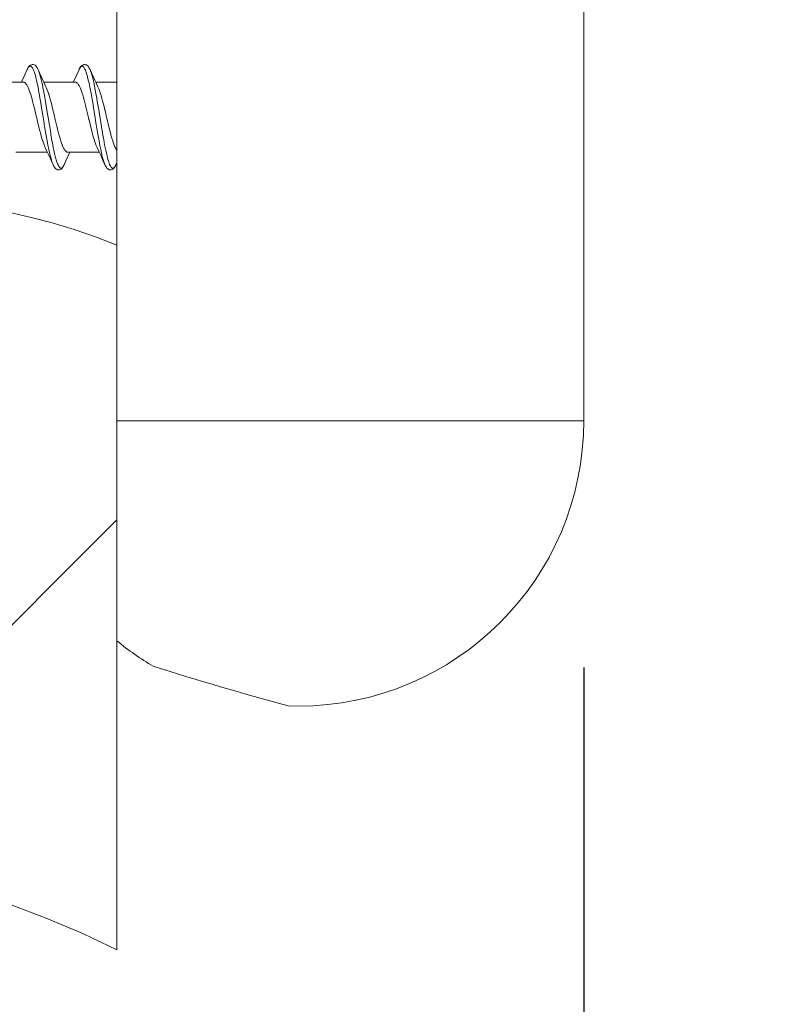
# Model space of a CAD drawing. Units: millimetres. Extents: x 32087 to 32681, y 4478 to 4898.
# Drawn here: x 32549 to 32578, y 4772 to 4810 of the extents above; entities that cross this region are included whole.
import ezdxf

# ---------------------------------------------------------------- set-up
doc = ezdxf.new("R2010")
doc.units = ezdxf.units.MM
doc.header["$LTSCALE"] = 10
doc.layers.add('寸法', color=3, linetype='Continuous', lineweight=20)
doc.layers.add('細線', color=7, linetype='Continuous', lineweight=9)
doc.styles.add('japanese', font='romans.shx', dxfattribs={"bigfont": 'bigfont.shx'})
doc.dimstyles.new('KIHON', dxfattribs={"dimscale": 10, "dimtxt": 2.5, "dimasz": 2.5, "dimexe": 0, "dimexo": 2, "dimgap": 1, "dimtad": 1, "dimdec": 0, "dimdsep": 46, "dimtxsty": 'japanese', "dimblk": 'OPEN30', "dimcen": 2.5, "dimadec": 0, "dimazin": 0, "dimtfac": 1, "dimtdec": 0, "dimtmove": 0, "dimatfit": 0, "dimfxl": 1, "dimarcsym": 0})

# ---------------------------------------------------------------- blocks, each defined once
blk = doc.blocks.new('_Open30')
at = {"color": 0, "linetype": 'ByBlock', "lineweight": -2}
for p, q in [((-1, 0.2679), (0, 0)), ((0, 0), (-1, -0.2679)), ((0, 0), (-1, 0))]:
    blk.add_line(p, q, dxfattribs=at)
blk = doc.blocks.new('*D41')
at = {"layer": 'Defpoints', "color": 0}
for p in [(32570.904, 4792.617), (32552.904, 4773.735), (32570.904, 4745.906)]:
    blk.add_point(p, dxfattribs=at)
at = {"layer": '寸法', "color": 0, "lineweight": -2}
for p, q in [((32570.904, 4784.617), (32570.904, 4745.906)), ((32552.904, 4765.735), (32552.904, 4745.906)), ((32557.904, 4745.906), (32565.904, 4745.906))]:
    blk.add_line(p, q, dxfattribs=at)
at = {"layer": '寸法', "color": 0, "lineweight": -2, "xscale": 5, "yscale": 5, "zscale": 5, "rotation": 180}
blk.add_blockref('_Open30', (32552.904, 4745.906), dxfattribs=at)
at = {"layer": '寸法', "color": 0, "lineweight": -2, "xscale": 5, "yscale": 5, "zscale": 5}
blk.add_blockref('_Open30', (32570.904, 4745.906), dxfattribs=at)
at = {"layer": '寸法', "color": 0, "lineweight": 5, "insert": (32561.904, 4750.406), "char_height": 5, "attachment_point": 5, "style": 'japanese'}
blk.add_mtext('18', dxfattribs=at)
blk = doc.blocks.new('*D42')
at = {"layer": 'Defpoints', "color": 0}
for p in [(32626.903, 4839.617), (32552.904, 4773.735), (32626.903, 4723.886)]:
    blk.add_point(p, dxfattribs=at)
at = {"layer": '寸法', "color": 0, "lineweight": -2}
for p, q in [((32626.903, 4831.617), (32626.903, 4723.886)), ((32552.904, 4765.735), (32552.904, 4723.886)), ((32557.904, 4723.886), (32621.903, 4723.886))]:
    blk.add_line(p, q, dxfattribs=at)
at = {"layer": '寸法', "color": 0, "lineweight": -2, "xscale": 5, "yscale": 5, "zscale": 5, "rotation": 180}
blk.add_blockref('_Open30', (32552.904, 4723.886), dxfattribs=at)
at = {"layer": '寸法', "color": 0, "lineweight": -2, "xscale": 5, "yscale": 5, "zscale": 5}
blk.add_blockref('_Open30', (32626.903, 4723.886), dxfattribs=at)
at = {"layer": '寸法', "color": 0, "lineweight": 5, "insert": (32589.904, 4728.386), "char_height": 5, "attachment_point": 5, "style": 'japanese'}
blk.add_mtext('74', dxfattribs=at)

msp = doc.modelspace()

# ---------------------------------------------------------------- linework, layer by layer
at = {"layer": '細線'}
for points in [[(32552.904, 4785.647), (32552.904, 4837.262)], [(32570.904, 4794.132), (32570.904, 4819.132)], [(32549.866, 4807.666), (32549.861, 4807.676), (32549.841, 4807.717), (32549.82, 4807.753), (32549.797, 4807.785), (32549.772, 4807.812), (32549.744, 4807.835), (32549.712, 4807.851), (32549.677, 4807.861), (32549.641, 4807.862), (32549.606, 4807.855), (32549.574, 4807.841), (32549.544, 4807.82), (32549.519, 4807.795), (32549.495, 4807.765), (32549.473, 4807.73), (32549.452, 4807.69), (32549.444, 4807.672)], [(32549.458, 4807.701), (32549.469, 4807.722), (32549.485, 4807.746), (32549.497, 4807.763), (32549.511, 4807.778), (32549.514, 4807.78), (32549.526, 4807.79), (32549.538, 4807.796), (32549.54, 4807.797), (32549.553, 4807.8), (32549.564, 4807.8), (32549.575, 4807.798), (32549.587, 4807.793), (32549.599, 4807.785), (32549.612, 4807.774), (32549.617, 4807.769), (32549.631, 4807.752), (32549.644, 4807.733), (32549.66, 4807.703), (32549.67, 4807.683), (32549.689, 4807.642), (32549.707, 4807.594), (32549.723, 4807.547), (32549.747, 4807.471), (32549.77, 4807.385), (32549.776, 4807.362), (32549.803, 4807.255), (32549.829, 4807.136), (32549.861, 4806.983), (32549.882, 4806.873), (32549.919, 4806.672), (32549.935, 4806.582), (32549.981, 4806.312), (32549.988, 4806.269), (32550.037, 4805.974), (32550.095, 4805.618), (32550.103, 4805.567), (32550.155, 4805.25), (32550.201, 4804.989), (32550.21, 4804.939), (32550.244, 4804.755), (32550.276, 4804.596), (32550.307, 4804.454)], [(32551.866, 4807.666), (32551.855, 4807.689), (32551.837, 4807.724), (32551.819, 4807.755), (32551.799, 4807.782), (32551.778, 4807.806), (32551.754, 4807.827), (32551.727, 4807.845), (32551.697, 4807.856), (32551.665, 4807.862), (32551.632, 4807.861), (32551.6, 4807.853), (32551.572, 4807.84), (32551.546, 4807.822), (32551.523, 4807.8), (32551.503, 4807.775), (32551.484, 4807.748), (32551.466, 4807.716), (32551.447, 4807.68), (32551.443, 4807.669)], [(32551.454, 4807.692), (32551.465, 4807.714), (32551.48, 4807.74), (32551.493, 4807.757), (32551.507, 4807.774), (32551.51, 4807.776), (32551.522, 4807.787), (32551.534, 4807.794), (32551.537, 4807.796), (32551.549, 4807.799), (32551.561, 4807.801), (32551.572, 4807.799), (32551.583, 4807.795), (32551.596, 4807.788), (32551.609, 4807.777), (32551.614, 4807.772), (32551.627, 4807.757), (32551.641, 4807.738), (32551.641, 4807.737), (32551.657, 4807.708), (32551.667, 4807.689), (32551.686, 4807.649), (32551.704, 4807.603), (32551.721, 4807.554), (32551.744, 4807.479), (32551.768, 4807.395), (32551.774, 4807.37), (32551.8, 4807.264), (32551.828, 4807.143), (32551.859, 4806.991), (32551.881, 4806.879), (32551.918, 4806.678), (32551.935, 4806.586), (32551.981, 4806.316), (32551.988, 4806.271), (32552.037, 4805.972), (32552.095, 4805.614), (32552.105, 4805.556), (32552.157, 4805.241), (32552.202, 4804.981), (32552.212, 4804.923), (32552.246, 4804.741), (32552.278, 4804.585), (32552.309, 4804.444)], [(32549.353, 4807.469), (32549.277, 4807.302)], [(32549.441, 4807.666), (32549.353, 4807.469)], [(32549.441, 4807.666), (32549.444, 4807.672)], [(32549.92, 4807.544), (32549.866, 4807.666)], [(32549.866, 4807.666), (32549.871, 4807.654), (32549.89, 4807.608), (32549.907, 4807.56), (32549.922, 4807.512), (32549.936, 4807.464), (32549.947, 4807.427), (32549.96, 4807.379), (32549.972, 4807.33), (32549.984, 4807.281), (32549.995, 4807.232), (32550.007, 4807.183)], [(32550.007, 4807.353), (32549.92, 4807.544)], [(32551.353, 4807.469), (32551.277, 4807.302)], [(32551.443, 4807.669), (32551.353, 4807.469)], [(32551.92, 4807.544), (32551.866, 4807.666)], [(32551.866, 4807.666), (32551.871, 4807.655), (32551.89, 4807.608), (32551.906, 4807.561), (32551.922, 4807.513), (32551.936, 4807.464), (32551.947, 4807.427), (32551.96, 4807.379), (32551.972, 4807.33), (32551.984, 4807.281), (32551.996, 4807.232), (32552.007, 4807.183)], [(32552.007, 4807.353), (32551.92, 4807.544)], [(32548.085, 4807.182), (32549.304, 4807.182)], [(32549.277, 4807.302), (32549.222, 4807.182)], [(32549.304, 4807.182), (32549.317, 4807.181), (32549.331, 4807.177), (32549.346, 4807.17), (32549.36, 4807.161), (32549.376, 4807.147), (32549.392, 4807.13), (32549.408, 4807.11), (32549.427, 4807.083), (32549.444, 4807.053), (32549.46, 4807.022), (32549.484, 4806.971), (32549.508, 4806.912), (32549.512, 4806.902), (32549.537, 4806.834), (32549.564, 4806.756), (32549.565, 4806.753), (32549.595, 4806.653), (32549.617, 4806.58), (32549.653, 4806.447), (32549.692, 4806.295), (32549.721, 4806.178), (32549.782, 4805.925), (32549.826, 4805.739), (32549.829, 4805.725), (32549.884, 4805.493), (32549.93, 4805.31), (32549.966, 4805.174), (32550.001, 4805.049), (32550.034, 4804.937), (32550.04, 4804.918), (32550.066, 4804.839), (32550.091, 4804.772), (32550.115, 4804.713), (32550.139, 4804.659)], [(32550.085, 4807.182), (32550.048, 4807.262), (32550.007, 4807.353)], [(32550.085, 4807.182), (32551.304, 4807.182)], [(32550.129, 4807.089), (32550.085, 4807.182)], [(32550.168, 4807.005), (32550.129, 4807.089)], [(32551.277, 4807.302), (32551.222, 4807.182)], [(32551.304, 4807.182), (32551.317, 4807.181), (32551.331, 4807.177), (32551.346, 4807.17), (32551.36, 4807.161), (32551.376, 4807.147), (32551.392, 4807.13), (32551.408, 4807.11), (32551.427, 4807.083), (32551.444, 4807.053), (32551.46, 4807.022), (32551.484, 4806.971), (32551.508, 4806.912), (32551.512, 4806.902), (32551.537, 4806.834), (32551.564, 4806.756), (32551.565, 4806.753), (32551.595, 4806.653), (32551.617, 4806.58), (32551.653, 4806.447), (32551.692, 4806.295), (32551.721, 4806.178), (32551.782, 4805.925), (32551.826, 4805.739), (32551.829, 4805.725), (32551.884, 4805.493), (32551.93, 4805.31), (32551.966, 4805.174), (32552.001, 4805.049), (32552.034, 4804.937), (32552.04, 4804.918), (32552.066, 4804.839), (32552.091, 4804.772), (32552.115, 4804.713), (32552.139, 4804.659)], [(32552.085, 4807.182), (32552.048, 4807.262), (32552.007, 4807.353)], [(32552.007, 4807.183), (32552.038, 4807.036), (32552.07, 4806.872), (32552.105, 4806.681), (32552.112, 4806.643), (32552.158, 4806.376), (32552.213, 4806.046), (32552.218, 4806.015), (32552.265, 4805.721), (32552.323, 4805.367), (32552.331, 4805.32), (32552.376, 4805.057), (32552.392, 4804.966), (32552.429, 4804.769), (32552.451, 4804.659), (32552.482, 4804.51), (32552.509, 4804.392), (32552.534, 4804.288), (32552.541, 4804.264), (32552.564, 4804.181), (32552.587, 4804.107), (32552.604, 4804.059), (32552.622, 4804.014), (32552.64, 4803.974), (32552.65, 4803.955), (32552.666, 4803.927), (32552.68, 4803.908), (32552.693, 4803.892), (32552.698, 4803.888), (32552.711, 4803.877), (32552.723, 4803.87), (32552.735, 4803.865), (32552.746, 4803.864), (32552.757, 4803.865), (32552.769, 4803.868), (32552.772, 4803.87), (32552.784, 4803.877), (32552.796, 4803.886), (32552.798, 4803.889), (32552.812, 4803.905), (32552.825, 4803.922), (32552.84, 4803.947), (32552.851, 4803.968)], [(32552.085, 4807.182), (32552.904, 4807.182)], [(32552.129, 4807.089), (32552.085, 4807.182)], [(32552.168, 4807.005), (32552.129, 4807.089)], [(32550.047, 4806.99), (32550.047, 4806.989), (32550.048, 4806.988), (32550.048, 4806.988), (32550.048, 4806.987), (32550.048, 4806.986), (32550.048, 4806.985), (32550.048, 4806.984), (32550.048, 4806.984), (32550.049, 4806.983), (32550.049, 4806.982)], [(32550.049, 4806.982), (32550.084, 4806.8), (32550.121, 4806.593), (32550.149, 4806.431), (32550.203, 4806.108), (32550.249, 4805.821), (32550.298, 4805.518), (32550.349, 4805.212), (32550.359, 4805.153), (32550.399, 4804.927), (32550.416, 4804.837), (32550.45, 4804.664), (32550.471, 4804.561), (32550.5, 4804.43), (32550.5, 4804.43), (32550.525, 4804.323), (32550.55, 4804.231), (32550.557, 4804.206), (32550.578, 4804.134), (32550.6, 4804.071), (32550.615, 4804.03), (32550.633, 4803.99), (32550.65, 4803.955), (32550.66, 4803.937), (32550.675, 4803.914), (32550.687, 4803.899), (32550.7, 4803.885), (32550.702, 4803.884), (32550.714, 4803.875), (32550.725, 4803.868), (32550.727, 4803.868), (32550.739, 4803.864), (32550.75, 4803.864), (32550.761, 4803.866), (32550.773, 4803.87), (32550.785, 4803.878), (32550.798, 4803.888), (32550.8, 4803.891), (32550.814, 4803.907), (32550.828, 4803.925), (32550.841, 4803.948), (32550.851, 4803.966)], [(32551.004, 4804.482), (32550.99, 4804.483), (32550.976, 4804.487), (32550.961, 4804.494), (32550.947, 4804.504), (32550.931, 4804.517), (32550.915, 4804.534), (32550.899, 4804.554), (32550.88, 4804.581), (32550.863, 4804.612), (32550.847, 4804.642), (32550.823, 4804.694), (32550.799, 4804.752), (32550.795, 4804.762), (32550.77, 4804.83), (32550.743, 4804.909), (32550.743, 4804.911), (32550.712, 4805.011), (32550.69, 4805.085), (32550.654, 4805.217), (32550.615, 4805.37), (32550.586, 4805.487), (32550.525, 4805.739), (32550.481, 4805.926), (32550.478, 4805.939), (32550.423, 4806.172), (32550.377, 4806.355), (32550.341, 4806.491), (32550.306, 4806.616), (32550.273, 4806.728), (32550.267, 4806.747), (32550.241, 4806.825), (32550.216, 4806.892), (32550.193, 4806.952), (32550.168, 4807.005)], [(32552.904, 4804.548), (32552.884, 4804.576), (32552.864, 4804.608), (32552.845, 4804.644), (32552.825, 4804.687), (32552.812, 4804.72), (32552.784, 4804.79), (32552.757, 4804.867), (32552.729, 4804.954), (32552.72, 4804.984), (32552.687, 4805.097), (32552.652, 4805.225), (32552.628, 4805.318), (32552.58, 4805.509), (32552.536, 4805.695), (32552.503, 4805.833), (32552.444, 4806.083), (32552.44, 4806.098), (32552.393, 4806.291), (32552.352, 4806.451), (32552.325, 4806.551), (32552.292, 4806.665), (32552.26, 4806.767), (32552.24, 4806.827), (32552.216, 4806.894), (32552.192, 4806.952), (32552.168, 4807.005)], [(32549.004, 4804.482), (32550.222, 4804.482)], [(32550.139, 4804.659), (32550.205, 4804.519)], [(32550.205, 4804.519), (32550.277, 4804.362)], [(32550.307, 4804.454), (32550.315, 4804.42), (32550.325, 4804.373), (32550.337, 4804.327), (32550.349, 4804.281), (32550.361, 4804.235), (32550.374, 4804.189), (32550.377, 4804.178), (32550.391, 4804.132), (32550.406, 4804.087), (32550.423, 4804.042), (32550.441, 4803.998)], [(32551.004, 4804.482), (32552.222, 4804.482)], [(32551.011, 4804.321), (32551.085, 4804.482)], [(32552.139, 4804.659), (32552.205, 4804.519)], [(32552.205, 4804.519), (32552.277, 4804.362)], [(32552.309, 4804.444), (32552.317, 4804.411), (32552.327, 4804.365), (32552.338, 4804.32), (32552.35, 4804.275), (32552.362, 4804.23), (32552.375, 4804.186), (32552.379, 4804.174), (32552.392, 4804.129), (32552.407, 4804.085), (32552.423, 4804.041), (32552.441, 4803.998)], [(32550.277, 4804.362), (32550.353, 4804.195)], [(32550.353, 4804.195), (32550.441, 4803.998)], [(32550.444, 4803.992), (32550.452, 4803.976)], [(32550.452, 4803.976), (32550.473, 4803.936), (32550.495, 4803.9), (32550.518, 4803.87), (32550.544, 4803.844), (32550.574, 4803.823), (32550.609, 4803.808), (32550.645, 4803.802), (32550.681, 4803.804), (32550.716, 4803.815), (32550.748, 4803.833), (32550.775, 4803.855), (32550.8, 4803.883), (32550.822, 4803.915), (32550.843, 4803.952), (32550.864, 4803.994), (32550.924, 4804.129)], [(32550.924, 4804.129), (32551.011, 4804.321)], [(32552.277, 4804.362), (32552.353, 4804.195)], [(32552.353, 4804.195), (32552.441, 4803.998)], [(32552.444, 4803.992), (32552.452, 4803.974)], [(32552.452, 4803.974), (32552.474, 4803.934), (32552.496, 4803.899), (32552.52, 4803.868), (32552.546, 4803.843), (32552.575, 4803.822), (32552.609, 4803.808), (32552.644, 4803.802), (32552.679, 4803.804), (32552.714, 4803.814), (32552.746, 4803.831), (32552.773, 4803.854), (32552.798, 4803.881), (32552.821, 4803.914), (32552.842, 4803.95), (32552.862, 4803.99), (32552.866, 4803.999)], [(32552.866, 4803.998), (32552.904, 4804.083)], [(32552.904, 4800.901), (32552.081, 4801.215), (32551.248, 4801.499), (32550.402, 4801.754), (32549.542, 4801.98), (32548.665, 4802.179)], [(32552.904, 4773.735), (32552.904, 4800.901)], [(32552.904, 4794.132), (32570.904, 4794.132)], [(32540.481, 4777.882), (32552.904, 4790.304)], [(32559.501, 4783.14), (32559.502, 4783.14), (32559.502, 4783.14), (32559.502, 4783.14), (32559.502, 4783.14), (32559.502, 4783.14), (32559.503, 4783.14), (32559.503, 4783.14), (32559.503, 4783.14), (32559.503, 4783.14), (32559.504, 4783.139)], [(32559.904, 4783.132), (32559.504, 4783.139)], [(32548.561, 4775.569), (32550.179, 4774.961), (32551.618, 4774.351), (32552.904, 4773.735)]]:
    msp.add_lwpolyline(points, dxfattribs=at)
for points in [[(32549.455, 4807.695), (32549.451, 4807.687), (32549.447, 4807.68), (32549.444, 4807.672)], [(32549.456, 4807.698), (32549.456, 4807.697), (32549.455, 4807.696), (32549.455, 4807.695)], [(32549.458, 4807.701), (32549.457, 4807.7), (32549.457, 4807.699), (32549.456, 4807.698)], [(32551.449, 4807.683), (32551.447, 4807.678), (32551.445, 4807.674), (32551.443, 4807.669)], [(32551.454, 4807.692), (32551.452, 4807.689), (32551.451, 4807.686), (32551.449, 4807.683)], [(32550.047, 4806.99), (32550.034, 4807.054), (32550.021, 4807.119), (32550.007, 4807.183)], [(32550.851, 4803.966), (32550.854, 4803.973), (32550.858, 4803.981), (32550.861, 4803.988)], [(32550.861, 4803.988), (32550.863, 4803.991), (32550.864, 4803.995), (32550.866, 4803.998)], [(32552.851, 4803.968), (32552.854, 4803.973), (32552.857, 4803.978), (32552.859, 4803.984)], [(32552.859, 4803.984), (32552.861, 4803.989), (32552.864, 4803.994), (32552.866, 4803.998)], [(32559.904, 4783.132), (32565.979, 4783.132), (32570.904, 4788.057), (32570.904, 4794.132)], [(32552.904, 4785.647), (32553.344, 4785.284), (32553.812, 4784.955), (32554.304, 4784.664)], [(32554.304, 4784.664), (32556.026, 4784.121), (32557.759, 4783.613), (32559.501, 4783.14)]]:
    msp.add_open_spline(points, degree=3, dxfattribs=at)

# ---------------------------------------------------------------- dimensions: what is measured, and where the dimension line sits
at = {"layer": '寸法', "lineweight": 5}
for base, p2, picture, middle in [((32626.903, 4723.886), (32626.903, 4839.617), '*D42', (32589.904, 4728.386)), ((32570.904, 4745.906), (32570.904, 4792.617), '*D41', (32561.904, 4750.406))]:
    dim = msp.add_linear_dim(base=base, p1=(32552.904, 4773.735), p2=p2, dimstyle='KIHON', override={"dimtxt": 0.5, "dimasz": 0.5, "dimexo": 0.8, "dimgap": 0.2}, dxfattribs=at)
    dim.commit()
    dim.dimension.update_dxf_attribs({"geometry": picture, "text_midpoint": middle})

doc.saveas('drawing.dxf')
